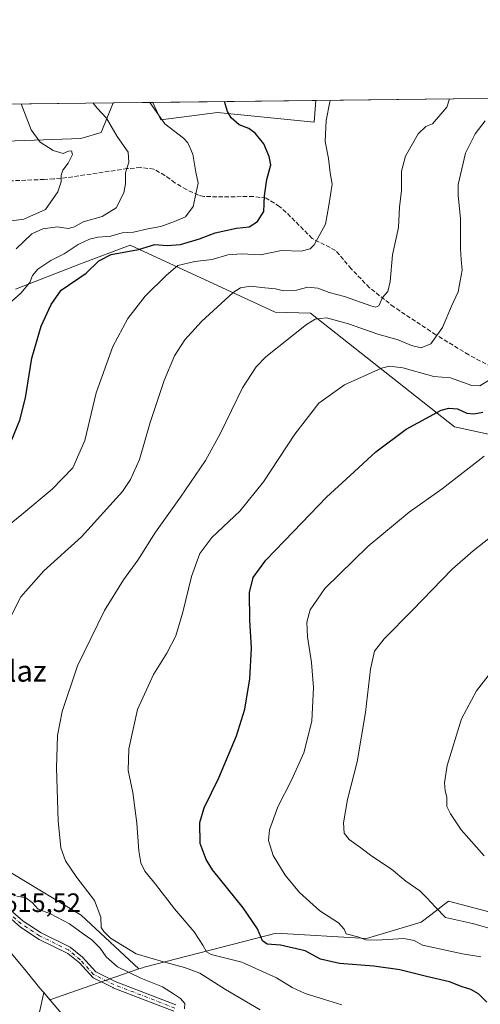
# Model space of a CAD drawing. Units: metres. Extents: x 580213 to 583654, y 4724266 to 4726624.
# Drawn here: x 580943 to 581116, y 4726253 to 4726624 of the extents above; entities that cross this region are included whole.
import ezdxf
from ezdxf.enums import TextEntityAlignment as Align

# ---------------------------------------------------------------- set-up
doc = ezdxf.new("R2010")
doc.units = ezdxf.units.M
doc.header["$MEASUREMENT"] = 0
doc.linetypes.add('DGN Style 3', pattern=[2.307223458686699, 1.648016756204785, -0.6592067024819142])
doc.linetypes.add('DGN Style 4', pattern=[2.6384748266838614, 1.318413404963828, -0.6592067024819142, 0.001648016756204785, -0.6592067024819142])
for name, color, linetype, lineweight in [('Arbolado forestal CxS', 92, 'Continuous', 0), ('Camino Cxs', 7, 'Continuous', 0), ('Camino eje', 30, 'DGN Style 4', 13), ('Comarca CxS', 21, 'Continuous', 0), ('Comunidad Autónoma CxS', 142, 'Continuous', 0), ('Cultivos herbáceos CxS', 92, 'Continuous', 0), ('Curva de nivel maestra', 30, 'Continuous', 30), ('Curva de nivel normal', 30, 'Continuous', 0), ('Entidad de ámbito territorial', 7, 'Continuous', 0), ('Entidad de ámbito territorial CxS', 92, 'Continuous', 0), ('Municipio', 91, 'Continuous', 13), ('Municipio CxS', 4, 'Continuous', 0), ('Provincia CxS', 1, 'Continuous', 0), ('Rótulo de punto de cota en terreno', 7, 'Continuous', 0), ('Senda', 7, 'DGN Style 3', 0), ('Texto cartográfico', 7, 'Continuous', 0)]:
    doc.layers.add(name, color=color, linetype=linetype, lineweight=lineweight)
doc.styles.add('Style-Arial', font='txt')

# ---------------------------------------------------------------- blocks, each defined once
blk = doc.blocks.new('*U16')
at = {"layer": 'Cultivos herbáceos CxS', "color": 92, "linetype": 'Continuous', "lineweight": 0}
for points in [[(581118.3161000004, 4726288.176100001, 587.0847999999969), (581104.1083000004, 4726291.9757, 588.9152000000031), (581097.414, 4726286.858899999, 590.6110999999946), (581093.7966999998, 4726284.0941, 591.5816999999952), (581073.2323000003, 4726277.884099999, 594.928899999999), (581039.2462999999, 4726279.908700001, 598.8790000000008), (580989.5186999999, 4726267.0603, 611.5255999999936), (580988.8655000003, 4726266.8915, 611.7495999999956), (580987.4852999998, 4726266.4135, 612.3144999999931), (580965.8367999997, 4726286.701199999, 611.7994999999937), (580914.2429999998, 4726317.789799999, 619.1647999999988)], [(580941.1320000002, 4726522.220899999, 631.5513000000064), (580965.5635000002, 4726531.732100001, 627.710699999996), (580984.2950999998, 4726538.813899999, 628.4946999999956), (581038.8958999999, 4726513.580700001, 612.3678999999975), (581052.1321, 4726513.1665, 611.6160999999993), (581106.2880999995, 4726470.397500001, 598.8257000000012), (581149.8164999997, 4726460.978900001, 591.3105000000069)]]:
    blk.add_polyline3d(points, dxfattribs=at)
for points in [[(581054.1765000002, 4726593.254799999, 621.504700000005), (581053.5378999999, 4726585.112500001, 621.295100000003), (581017.1119999997, 4726588.771299999, 625.6331999999966), (580995.8627000004, 4726585.996900001, 629.699299999993), (580992.8025000002, 4726592.529100001, 629.5234000000055)], [(580973.323, 4726581.157099999, 636.2372999999934), (580965.6710999999, 4726578.962099999, 637.4838000000018), (580884.6108999997, 4726576.066099999, 653.4370999999956), (580870.9626000002, 4726570.2739, 656.7976999999955), (580837.3192999996, 4726571.0591, 663.4804000000004), (580823.2613000004, 4726578.505899999, 665.0029999999971), (580819.6804999998, 4726579.378900001, 665.4318000000058), (580810.9952999996, 4726570.688100001, 667.7286000000023), (580795.6925999997, 4726571.102299999, 668.6842000000033), (580793.6256999997, 4726575.2389, 668.1184000000068), (580781.9106999999, 4726576.852499999, 668.7535999999964), (580773.6403000001, 4726588.4365, 668.0307999999932), (580772.9230000004, 4726589.929199999, 667.9829000000027), (580977.9286000002, 4726592.3532, 633.203800000003)]]:
    blk.add_polyline3d(points, close=True, dxfattribs=at)
blk = doc.blocks.new('*U19')
at = {"layer": 'Municipio CxS', "color": 4, "linetype": 'Continuous', "lineweight": 0, "flags": 128}
for points in [[(580977.4700000006, 4726227.091), (580952.2619999996, 4726256.926000002), (580950.3320000008, 4726259.210000001), (580945.2100000001, 4726265.636), (580936.4929999993, 4726276.039000001)], [(580712.1970670542, 4726589.21116758), (581393.005339948, 4726597.261177802)]]:
    blk.add_lwpolyline(points, dxfattribs=at)

msp = doc.modelspace()

# ---------------------------------------------------------------- linework, layer by layer
at = {"layer": 'Arbolado forestal CxS', "color": 92, "linetype": 'Continuous', "lineweight": 0, "extrusion": (0.1873488538545234, 0.002215264085005391, 0.9822909444581225), "elevation": 119940.9847151943, "flags": 128}
msp.add_lwpolyline([(4719392.805559054, -625502.8742060565), (4719392.805559054, -625671.9795123492)], dxfattribs=at)
at = {"layer": 'Arbolado forestal CxS', "color": 92, "linetype": 'Continuous', "lineweight": 0, "extrusion": (0.2401635602700502, 0.002840194598237993, 0.9707282820712797), "elevation": 153568.8386775018, "flags": 128}
msp.add_lwpolyline([(4719391.652286462, -618037.2738858213), (4719391.652286462, -618052.5973706136)], dxfattribs=at)
at = {"layer": 'Arbolado forestal CxS', "color": 92, "linetype": 'Continuous', "lineweight": 0}
for points in [[(580884.6108999997, 4726576.066099999, 653.4370999999956), (580965.6710999999, 4726578.962099999, 637.4838000000018), (580973.323, 4726581.157099999, 636.2372999999934), (580977.9286000002, 4726592.3532, 633.203800000003), (580992.8025000002, 4726592.529100001, 629.5234000000055), (580995.8627000004, 4726585.996900001, 629.699299999993), (581017.1119999997, 4726588.771299999, 625.6331999999966), (581053.5378999999, 4726585.112500001, 621.295100000003), (581054.1765000002, 4726593.254799999, 621.504700000005), (581220.2755000005, 4726595.218800001, 589.8208000000013)], [(580992.8025000002, 4726592.529200001, 629.5234000000055), (580995.8627000004, 4726585.996900001, 629.699299999993), (581017.1119999997, 4726588.771299999, 625.6331999999966), (581053.5378999999, 4726585.112500001, 621.295100000003), (581054.1765000002, 4726593.254899999, 621.504700000005)], [(580772.9228999997, 4726589.929300001, 667.9829000000027), (580773.6403000001, 4726588.4365, 668.0307999999932), (580781.9106999999, 4726576.852499999, 668.7535999999964), (580793.6256999997, 4726575.2389, 668.1184000000068), (580795.6925999997, 4726571.102299999, 668.6842000000033), (580810.9952999996, 4726570.688100001, 667.7286000000023), (580819.6804999998, 4726579.378900001, 665.4318000000058), (580823.2613000004, 4726578.505899999, 665.0029999999971), (580837.3192999996, 4726571.0591, 663.4804000000004), (580870.9626000002, 4726570.2739, 656.7976999999955), (580884.6108999997, 4726576.066099999, 653.4370999999956), (580965.6710999999, 4726578.962099999, 637.4838000000018), (580973.323, 4726581.157099999, 636.2372999999934), (580977.9287, 4726592.3533, 633.203800000003)], [(581149.8164999997, 4726460.978900001, 591.3105000000069), (581106.2880999995, 4726470.397500001, 598.8257000000012), (581052.1321, 4726513.1665, 611.6160999999993), (581038.8958999999, 4726513.580700001, 612.3678999999975), (580984.2950999998, 4726538.813899999, 628.4946999999956), (580965.5635000002, 4726531.732100001, 627.710699999996), (580941.1320000002, 4726522.220899999, 631.5513000000064)], [(581149.8164999997, 4726460.978900001, 591.3105000000069), (581106.2880999995, 4726470.397500001, 598.8257000000012), (581052.1321, 4726513.1665, 611.6160999999993), (581038.8958999999, 4726513.580700001, 612.3678999999975), (580984.2950999998, 4726538.813899999, 628.4946999999956), (580965.5635000002, 4726531.732100001, 627.710699999996), (580941.1320000002, 4726522.220899999, 631.5513000000064)], [(580944.3000999996, 4726223.4911, 619.9578000000038), (580951.8019000003, 4726257.535900001, 616.9958999999944), (580954.0762999998, 4726254.842900001, 617.3649000000005), (580969.4342999998, 4726260.161900001, 616.6374999999971), (580987.4852999998, 4726266.4135, 612.3144999999931), (580988.8655000003, 4726266.8915, 611.7495999999956), (580989.5186999999, 4726267.0603, 611.5255999999936), (581039.2462999999, 4726279.908700001, 598.8790000000008), (581073.2323000003, 4726277.884099999, 594.928899999999), (581093.7966999998, 4726284.0941, 591.5816999999952), (581097.414, 4726286.858899999, 590.6110999999946), (581104.1083000004, 4726291.9757, 588.9152000000031), (581118.3161000004, 4726288.176100001, 587.0847999999969)], [(581205.0003000004, 4726281.7105, 575.6766999999963), (581193.7540999996, 4726269.544299999, 580.1453000000038), (581178.5270999996, 4726270.4231, 581.6247000000003), (581159.2753999997, 4726277.2225, 583.2875000000058), (581118.3161000004, 4726288.176100001, 587.0847999999969), (581104.1083000004, 4726291.9757, 588.9152000000031), (581097.414, 4726286.858899999, 590.6110999999946), (581093.7966999998, 4726284.0941, 591.5816999999952), (581073.2323000003, 4726277.884099999, 594.928899999999), (581039.2462999999, 4726279.908700001, 598.8790000000008), (580989.5186999999, 4726267.0603, 611.5255999999936), (580988.8655000003, 4726266.8915, 611.7495999999956), (580987.4852999998, 4726266.4135, 612.3144999999931)], [(580987.4852999998, 4726266.4135, 612.3144999999931), (580969.4342999998, 4726260.161900001, 616.6374999999971), (580954.0762999998, 4726254.842900001, 617.3649000000005), (580951.8019000003, 4726257.535900001, 616.9958999999944), (580944.3000999996, 4726223.4911, 619.9578000000038)]]:
    msp.add_polyline3d(points, dxfattribs=at)
at = {"layer": 'Camino Cxs', "color": 7, "linetype": 'Continuous', "lineweight": 0}
for points in [[(581000.6700999998, 4726250.550100001, 617.918399999995), (580978.1611000003, 4726259.189900001, 624.6800999999978), (580977.8579000002, 4726259.340700001, 624.6037000000069), (580977.7301000003, 4726259.390100001, 624.5813000000053), (580970.3198999995, 4726263.0913, 617.4092999999993), (580965.1958999997, 4726268.754899999, 616.0761999999959), (580960.8827000001, 4726272.3071, 615.8852000000043), (580950.0969000002, 4726277.568299999, 615.6579000000056), (580943.0789000001, 4726282.157099999, 615.5022999999928), (580938.5308999997, 4726286.136499999, 615.4860000000045)], [(581000.6700999998, 4726250.550100001, 617.918399999995), (580978.1611000003, 4726259.189900001, 624.6800999999978), (580977.8579000002, 4726259.340700001, 624.6037000000069), (580977.7301000003, 4726259.390100001, 624.5813000000053), (580970.3198999995, 4726263.0913, 617.4092999999993), (580965.1958999997, 4726268.754899999, 616.0761999999959), (580960.8827000001, 4726272.3071, 615.8852000000043), (580950.0969000002, 4726277.568299999, 615.6579000000056), (580943.0789000001, 4726282.157099999, 615.5022999999928), (580938.5308999997, 4726286.136499999, 615.4860000000045)], [(580940.1370999999, 4726287.828500001, 615.5029999999971), (580944.0557000004, 4726284.399700001, 615.4790000000066), (580950.7960999999, 4726279.992500001, 615.5850999999967), (580961.7062999997, 4726274.670499999, 617.0363999999972), (580966.3888999998, 4726270.814099999, 616.2200000000012), (580971.3189000003, 4726265.3651, 618.3619999999937), (580978.6300999997, 4726261.720100001, 622.4008000000031), (581001.5000999998, 4726252.9101, 617.1030000000028)], [(580940.1370999999, 4726287.828500001, 615.5029999999971), (580944.0557000004, 4726284.399700001, 615.4790000000066), (580950.7960999999, 4726279.992500001, 615.5850999999967), (580961.7062999997, 4726274.670499999, 617.0363999999972), (580966.3888999998, 4726270.814099999, 616.2200000000012), (580971.3189000003, 4726265.3651, 618.3619999999937), (580978.6300999997, 4726261.720100001, 622.4008000000031), (581001.5000999998, 4726252.9101, 617.1030000000028)]]:
    msp.add_polyline3d(points, dxfattribs=at)
at = {"layer": 'Camino eje', "color": 30, "linetype": 'DGN Style 4', "lineweight": 13}
msp.add_polyline3d([(581001.0850999998, 4726251.7301, 617.2905000000028), (580978.1801000005, 4726260.5551, 623.4070999999967), (580970.5504999999, 4726264.351299999, 617.7308000000048), (580965.5235000001, 4726269.907500001, 616.1266000000032), (580961.0255000005, 4726273.6117, 616.3781000000017), (580950.1776999999, 4726278.9035, 615.6168000000034), (580943.2984999996, 4726283.4013, 615.4820999999939), (580939.0651000004, 4726287.1055, 615.4691000000021)], dxfattribs=at)
at = {"layer": 'Comarca CxS', "color": 21, "linetype": 'Continuous', "lineweight": 0, "flags": 128}
msp.add_lwpolyline([(581157.8819479477, 4724280.81592916), (580239.9200006048, 4724269.959982724), (580216.4940130685, 4726292.068500219), (580213.120000605, 4726583.3099827), (580460.2097808475, 4726586.231620606), (580712.1970670542, 4726589.21116758), (581393.005339948, 4726597.261177802), (581936.1359640844, 4726603.683260568), (582499.1060561895, 4726610.339929086), (583291.2040575452, 4726619.705850832), (583626.4600006322, 4726623.669982699), (583645.1042882395, 4725079.438337295), (583645.7397487223, 4725026.805691524), (583654.3900006308, 4724310.339982724), (582512.8467415418, 4724296.839932407)], close=True, dxfattribs=at)
at = {"layer": 'Comunidad Autónoma CxS', "color": 142, "linetype": 'Continuous', "lineweight": 0, "flags": 128}
msp.add_lwpolyline([(581157.8819479477, 4724280.81592916), (580239.9200006048, 4724269.959982724), (580216.4940130685, 4726292.068500219), (580213.120000605, 4726583.3099827), (580460.2097808475, 4726586.231620606), (580712.1970670542, 4726589.21116758), (581393.005339948, 4726597.261177802), (581936.1359640844, 4726603.683260568), (582499.1060561895, 4726610.339929086), (583291.2040575452, 4726619.705850832), (583626.4600006322, 4726623.669982699), (583645.1042882395, 4725079.438337295), (583645.7397487223, 4725026.805691524), (583654.3900006308, 4724310.339982724), (582512.8467415418, 4724296.839932407)], close=True, dxfattribs=at)
at = {"layer": 'Cultivos herbáceos CxS', "color": 92, "linetype": 'Continuous', "lineweight": 0, "extrusion": (0.12953402543096, 0.001531639489975243, 0.9915737947001849), "elevation": 83121.99113142188, "flags": 128}
msp.add_lwpolyline([(4719392.836296233, -631388.9136709588), (4719392.836296233, -631450.8135422525)], dxfattribs=at)
at = {"layer": 'Cultivos herbáceos CxS', "color": 92, "linetype": 'Continuous', "lineweight": 0, "extrusion": (0.1672365061725584, 0.001977414730852564, 0.9859148243302653), "elevation": 107131.4373016292, "flags": 128}
msp.add_lwpolyline([(4719392.940524649, -627537.3463449087), (4719392.94052465, -627745.2953737727)], dxfattribs=at)
at = {"layer": 'Cultivos herbáceos CxS', "color": 92, "linetype": 'Continuous', "lineweight": 0}
for points in [[(580992.8025000002, 4726592.529200001, 629.5234000000055), (580995.8627000004, 4726585.996900001, 629.699299999993), (581017.1119999997, 4726588.771299999, 625.6331999999966), (581053.5378999999, 4726585.112500001, 621.295100000003), (581054.1765000002, 4726593.254899999, 621.504700000005)], [(580772.9228999997, 4726589.929300001, 667.9829000000027), (580773.6403000001, 4726588.4365, 668.0307999999932), (580781.9106999999, 4726576.852499999, 668.7535999999964), (580793.6256999997, 4726575.2389, 668.1184000000068), (580795.6925999997, 4726571.102299999, 668.6842000000033), (580810.9952999996, 4726570.688100001, 667.7286000000023), (580819.6804999998, 4726579.378900001, 665.4318000000058), (580823.2613000004, 4726578.505899999, 665.0029999999971), (580837.3192999996, 4726571.0591, 663.4804000000004), (580870.9626000002, 4726570.2739, 656.7976999999955), (580884.6108999997, 4726576.066099999, 653.4370999999956), (580965.6710999999, 4726578.962099999, 637.4838000000018), (580973.323, 4726581.157099999, 636.2372999999934), (580977.9287, 4726592.3533, 633.203800000003)], [(581149.8164999997, 4726460.978900001, 591.3105000000069), (581106.2880999995, 4726470.397500001, 598.8257000000012), (581052.1321, 4726513.1665, 611.6160999999993), (581038.8958999999, 4726513.580700001, 612.3678999999975), (580984.2950999998, 4726538.813899999, 628.4946999999956), (580965.5635000002, 4726531.732100001, 627.710699999996), (580941.1320000002, 4726522.220899999, 631.5513000000064)], [(580829.8680999996, 4726404.794299999, 637.1928999999947), (580837.5136000002, 4726399.810900001, 635.0478000000003), (580850.0813999996, 4726399.1494, 633.4193999999989), (580853.3887, 4726394.519200001, 631.3432999999932), (580861.9875999996, 4726391.873299999, 629.7595000000001), (580870.5866, 4726390.5504, 628.6705999999976), (580881.1699999999, 4726383.2744, 626.4040999999997), (580883.1542999997, 4726372.691000001, 625.8301999999967), (580881.8315000003, 4726360.123299999, 624.6131000000023), (580888.4460000005, 4726348.8784, 622.9755000000005), (580914.2429999998, 4726317.789799999, 619.1647999999988), (580965.8367999997, 4726286.701199999, 611.7994999999937), (580987.4852999998, 4726266.4135, 612.3144999999931)], [(580829.8680999996, 4726404.794299999, 637.1928999999947), (580837.5136000002, 4726399.810900001, 635.0478000000003), (580850.0813999996, 4726399.1494, 633.4193999999989), (580853.3887, 4726394.519200001, 631.3432999999932), (580861.9875999996, 4726391.873299999, 629.7595000000001), (580870.5866, 4726390.5504, 628.6705999999976), (580881.1699999999, 4726383.2744, 626.4040999999997), (580883.1542999997, 4726372.691000001, 625.8301999999967), (580881.8315000003, 4726360.123299999, 624.6131000000023), (580888.4460000005, 4726348.8784, 622.9755000000005), (580914.2429999998, 4726317.789799999, 619.1647999999988), (580965.8367999997, 4726286.701199999, 611.7994999999937), (580987.4852999998, 4726266.4135, 612.3144999999931)], [(580914.2429999998, 4726317.789799999, 619.1647999999988), (580965.8367999997, 4726286.701199999, 611.7994999999937), (580987.4852999998, 4726266.4135, 612.3144999999931), (580969.4342999998, 4726260.161900001, 616.6374999999971), (580954.0762999998, 4726254.842900001, 617.3649000000005), (580951.8019000003, 4726257.535900001, 616.9958999999944), (580944.3000999996, 4726223.4911, 619.9578000000038)], [(581205.0003000004, 4726281.7105, 575.6766999999963), (581193.7540999996, 4726269.544299999, 580.1453000000038), (581178.5270999996, 4726270.4231, 581.6247000000003), (581159.2753999997, 4726277.2225, 583.2875000000058), (581118.3161000004, 4726288.176100001, 587.0847999999969), (581104.1083000004, 4726291.9757, 588.9152000000031), (581097.414, 4726286.858899999, 590.6110999999946), (581093.7966999998, 4726284.0941, 591.5816999999952), (581073.2323000003, 4726277.884099999, 594.928899999999), (581039.2462999999, 4726279.908700001, 598.8790000000008), (580989.5186999999, 4726267.0603, 611.5255999999936), (580988.8655000003, 4726266.8915, 611.7495999999956), (580987.4852999998, 4726266.4135, 612.3144999999931)], [(580987.4852999998, 4726266.4135, 612.3144999999931), (580969.4342999998, 4726260.161900001, 616.6374999999971), (580954.0762999998, 4726254.842900001, 617.3649000000005), (580951.8019000003, 4726257.535900001, 616.9958999999944), (580944.3000999996, 4726223.4911, 619.9578000000038)]]:
    msp.add_polyline3d(points, dxfattribs=at)
at = {"layer": 'Curva de nivel maestra', "color": 30, "linetype": 'Continuous', "lineweight": 30, "flags": 128}
for points, elevation in [([(580939.6100000005, 4726465.350099999), (580942.8200000003, 4726472.940099999), (580944.8799999999, 4726481.380100001), (580947.2800000003, 4726496.340100001), (580950.8499999996, 4726508.380100001), (580954.5499999998, 4726516.5001), (580958.3600000005, 4726521.940099999), (580967.7000000002, 4726528.3101), (580972.4900000002, 4726532.9801), (580977.0899999999, 4726535.3201), (580987.3600000005, 4726537.170100001), (580993.54, 4726539.020099999), (580998.2400000002, 4726538.720100001), (581003.2199999997, 4726539.040100001), (581010.3600000005, 4726541.1801), (581016.25, 4726543.470100001), (581024.2800000003, 4726545.2501), (581029.0999999996, 4726545.720100001), (581032.2300000004, 4726547.6801), (581034.6299999999, 4726551.530099999), (581034.7800000003, 4726557.370100001), (581035.75, 4726563.5101), (581037.2100000001, 4726569.0801), (581036.5700000003, 4726572.130100001), (581034.6200000001, 4726576.9301), (581031.3600000005, 4726580.960100001), (581028.9299999997, 4726582.7501), (581025.3300000001, 4726584.1501), (581022.3399999999, 4726586.690099999), (581020.8799999999, 4726589.110099999), (581019.8313999996, 4726592.8487)], 625), ([(581118.4800000004, 4726253.940099999), (581115.3700000001, 4726257.110099999), (581112.5199999996, 4726258.640100001), (581109.1699999999, 4726259.670100001), (581104.4000000004, 4726261.530099999), (581095.7599999999, 4726263.620100001), (581085.75, 4726266.140100001), (581076.0099999999, 4726267.470100001), (581063.0199999996, 4726268.4301), (581055.8700000001, 4726270.1601), (581050.0999999996, 4726273.2401), (581040.8899999997, 4726275.4001), (581035.8300000001, 4726275.780099999), (581034.0899999999, 4726277.050100001), (581032.1900000004, 4726281.5701), (581026.8099999996, 4726289.420100001), (581015.3200000003, 4726303.7501), (581012.8300000001, 4726307.600099999), (581010.6500000004, 4726313.610099999), (581010.4900000002, 4726321.540100001), (581012.1299999999, 4726327.040100001), (581017.6100000005, 4726338.390100001), (581024.2999999998, 4726354.140100001), (581027.3799999999, 4726364.2301), (581029.2699999996, 4726375.5701), (581029.9199999999, 4726387.120100001), (581029.2599999999, 4726397.7501), (581029.1799999997, 4726408.090100001), (581030.6299999999, 4726413.7501), (581035.3499999996, 4726420.2401), (581045.7599999999, 4726431.0601), (581058.1699999999, 4726443.950099999), (581067.0499999998, 4726452.100099999), (581076.7199999997, 4726461.100099999), (581088.1699999999, 4726469.600099999), (581101.3399999999, 4726476.6801), (581104.1600000003, 4726477.520099999), (581107.5199999996, 4726477.220100001), (581110.9400000004, 4726475.640100001), (581113.5999999996, 4726475.380100001), (581117, 4726475.9801)], 600)]:
    msp.add_lwpolyline(points, dxfattribs=dict(at, elevation=elevation))
at = {"layer": 'Curva de nivel normal', "color": 30, "linetype": 'Continuous', "lineweight": 0, "flags": 128}
for points, elevation in [([(581059.6167000001, 4726593.3191), (581059.4299999997, 4726592.7501), (581058.04, 4726585.780099999), (581057.6100000005, 4726577.850099999), (581058.9400000004, 4726571.440099999), (581059.5999999996, 4726566.090100001), (581060.2599999999, 4726561.7501), (581059.0999999996, 4726553.690099999), (581057.79, 4726546.6801), (581053.5599999996, 4726538.880100001), (581052.04, 4726537.440099999), (581048.6299999999, 4726536.5701), (581041.2800000003, 4726536.780099999), (581033.3499999996, 4726535.130100001), (581026.2199999997, 4726535.550100001), (581021.0199999996, 4726535.220100001), (581015.2000000002, 4726533.460100001), (581008.6500000004, 4726532.7301), (581002.2000000002, 4726531.220100001), (580997.9299999997, 4726527.540100001), (580989.8899999997, 4726519.620100001), (580983.4100000003, 4726511.2401), (580977.7699999996, 4726500.6601), (580971.4400000004, 4726483.2301), (580967.25, 4726465.3301), (580962.7199999997, 4726455.050100001), (580954.9800000004, 4726447.0001), (580943.4699999997, 4726437.450099999), (580930.6100000005, 4726427.100099999)], 620), ([(581104.4313000003, 4726593.848999999), (581103.4000000004, 4726590.7601), (581098.1100000005, 4726584.4801), (581095.5, 4726583.470100001), (581092.6100000005, 4726580.720100001), (581087.8700000001, 4726572.360099999), (581086.4199999999, 4726566.620100001), (581086.4199999999, 4726559.420100001), (581085.6100000005, 4726553.120100001), (581085.2100000001, 4726545.5101), (581082.9600000001, 4726535.200099999), (581082.1799999997, 4726525.100099999), (581081.29, 4726521.4301), (581079.25, 4726519.100099999), (581077.8700000001, 4726516.040100001), (581076.6100000005, 4726515.5001), (581074.8200000003, 4726516.0101), (581064.8899999997, 4726519.4801), (581059.2000000002, 4726521.040100001), (581054.9199999999, 4726522.620100001), (581051.0800000001, 4726522.950099999), (581046.9199999999, 4726521.920100001), (581041.9500000002, 4726521.640100001), (581038.9500000002, 4726522.360099999), (581034.9500000002, 4726522.7401), (581029.5499999998, 4726523.440099999), (581025.8200000003, 4726522.770099999), (581023.0300000003, 4726520.960100001), (581011.1399999997, 4726510.0801), (581004.9100000003, 4726503.2501), (581000.9900000002, 4726497.130100001), (580997.0599999996, 4726487.9301), (580991.75, 4726472.130100001), (580987.7400000002, 4726458.1801), (580984.4400000004, 4726450.610099999), (580981.4000000004, 4726446.170100001), (580965.9199999999, 4726429.040100001), (580951.79, 4726416.2301), (580943.1299999999, 4726406.470100001), (580935.8099999996, 4726392.1801)], 615), ([(580938.5199999996, 4726516.640100001), (580943.1399999997, 4726520.8101), (580946.5, 4726524.8201), (580947.5899999999, 4726527.4001), (580949.4900000002, 4726529.7601), (580954.3799999999, 4726533.040100001), (580959.4400000004, 4726535.540100001), (580964.7400000002, 4726539.0101), (580968.9699999997, 4726541.040100001), (580972.2599999999, 4726541.780099999), (580977.0199999996, 4726542.210100001), (580981.2800000003, 4726543.420100001), (580985.5899999999, 4726543.7601), (580990.9199999999, 4726544.9901), (580995.8799999999, 4726545.840100001), (581001.0199999996, 4726547.720100001), (581005.1600000003, 4726549.420100001), (581008.0499999998, 4726553.3201), (581009.8600000005, 4726562.1801), (581009.04, 4726566.280099999), (581007.9000000004, 4726573.100099999), (581006, 4726577.3201), (581004.3499999996, 4726579.100099999), (580997.2699999996, 4726584.4901), (580991.6999000004, 4726592.516100001)], 630), ([(580939.6799999997, 4726547.9901), (580944.3099999996, 4726548.600099999), (580952.4699999997, 4726552.2601), (580957.1200000001, 4726558.9101), (580958.3399999999, 4726562.670100001), (580958.3300000001, 4726565.210100001), (580958.9900000002, 4726567.040100001), (580960.9000000004, 4726569.670100001), (580962.5499999998, 4726572.940099999), (580962.2599999999, 4726574.300100001), (580961.1200000001, 4726574.2401), (580959.04, 4726573.360099999), (580955.3700000001, 4726574.440099999), (580950.3899999997, 4726577.540100001), (580947.0199999996, 4726582.170100001), (580943.2564000003, 4726591.943299999)], 640), ([(580941.4400000004, 4726537.4301), (580947.3099999996, 4726543.030099999), (580951.3899999997, 4726544.940099999), (580956.8799999999, 4726545.670100001), (580960.9400000004, 4726545.0801), (580963.2800000003, 4726545.6801), (580966.5800000001, 4726547.540100001), (580973.7699999996, 4726549.5701), (580978.9900000002, 4726552.880100001), (580981.9199999999, 4726558.540100001), (580982.5800000001, 4726561.890100001), (580982.5099999999, 4726566.0801), (580983.7999999998, 4726570.0701), (580983.5499999998, 4726573.860099999), (580979.3799999999, 4726579.6601), (580975.4199999999, 4726586.5701), (580971.9100000003, 4726590.4001), (580970.3740999997, 4726592.263900001)], 635), ([(581033.1799999997, 4726250.9901), (581020.1900000004, 4726258.670100001), (581010.54, 4726264.880100001), (581004.6699999999, 4726266.9301), (580996.7800000003, 4726269.120100001), (580986.5999999996, 4726272.0801), (580976.9199999999, 4726278.0601), (580974.3300000001, 4726280.5101), (580973.3700000001, 4726282.0001), (580973.2400000002, 4726285.940099999), (580970.9199999999, 4726292.1601), (580964.2400000002, 4726300.850099999), (580959.9600000001, 4726307.110099999), (580958.1799999997, 4726312.0601), (580957.1600000003, 4726322.1601), (580956.5899999999, 4726342.0601), (580956.8799999999, 4726354.2301), (580958.6600000003, 4726363.3201), (580964.4600000001, 4726380.4801), (580974.6299999999, 4726401.3101), (580981.7800000003, 4726412.8101), (580987.1500000004, 4726420.280099999), (580993.8399999999, 4726430.870100001), (581003.2000000002, 4726443.950099999), (581012.6100000005, 4726457.7501), (581018.3300000001, 4726468.090100001), (581026.5099999999, 4726485.090100001), (581031.7000000002, 4726493.0801), (581035.3399999999, 4726496.8101), (581050.5999999996, 4726509.020099999), (581053.9500000002, 4726510.9301), (581058.2100000001, 4726511.420100001), (581066.4000000004, 4726509.220100001), (581077.5199999996, 4726505.3301), (581085.0999999996, 4726503.2401), (581090.2000000002, 4726501.0001), (581093.7699999996, 4726500.120100001), (581097.4699999997, 4726501.6501), (581101.7599999999, 4726507.8301), (581105.2100000001, 4726515.890100001), (581107.6900000004, 4726521.300100001), (581108.5, 4726525.4301), (581109.2000000002, 4726529.4301), (581108.8300000001, 4726533.4301), (581108.5599999996, 4726537.4301), (581108.5899999999, 4726548.7401), (581107.75, 4726557.5801), (581107.75, 4726561.640100001), (581110.4900000002, 4726573.4301), (581114.1500000004, 4726580.7601), (581117.8899999997, 4726585.6501)], 610), ([(581063.9699999997, 4726252.970100001), (581057.4500000002, 4726254.890100001), (581050.0999999996, 4726257.2401), (581045.2000000002, 4726259.4801), (581039.3600000005, 4726263.0601), (581026.2599999999, 4726268.960100001), (581014.79, 4726271.850099999), (581013.0700000003, 4726272.880100001), (581011.6399999997, 4726275.420100001), (581008.3200000003, 4726280.340100001), (581000.9699999997, 4726289.110099999), (580993.8399999999, 4726298.3101), (580989.75, 4726303.220100001), (580988.3099999996, 4726306.4101), (580987.5599999996, 4726310.860099999), (580986.8099999996, 4726321.2401), (580985.3399999999, 4726332.8301), (580983.5899999999, 4726341.120100001), (580983.7400000002, 4726349.300100001), (580987.0999999996, 4726364.090100001), (580993.0199999996, 4726377.290100001), (580998.0999999996, 4726385.2501), (581001.4100000003, 4726391.7501), (581004.1600000003, 4726400.7501), (581007.3200000003, 4726414.090100001), (581010.4600000001, 4726422.7601), (581015.0499999998, 4726428.790100001), (581025.5300000003, 4726438.7401), (581034.5099999999, 4726449.7301), (581046.2800000003, 4726467.700099999), (581055.2800000003, 4726479.370100001), (581064.9500000002, 4726486.2401), (581078.9000000004, 4726492.470100001), (581081.8799999999, 4726493.280099999), (581086.9199999999, 4726492.6801), (581098.5999999996, 4726489.4301), (581104.79, 4726488.9001), (581108, 4726487.7601), (581112.8300000001, 4726486.050100001), (581115.8700000001, 4726485.870100001), (581119.4400000004, 4726488.100099999)], 604.9999999999999), ([(581116.2199999997, 4726271.0001), (581109.2800000003, 4726272.0801), (581094.3200000003, 4726275.3201), (581091.1900000004, 4726277.190099999), (581087.2100000001, 4726277.9301), (581077.0099999999, 4726277.300100001), (581072.9800000004, 4726277.450099999), (581069.9199999999, 4726278.520099999), (581065.5999999996, 4726279.620100001), (581064.75, 4726281.420100001), (581062.7300000004, 4726283.8201), (581055.6500000004, 4726288.350099999), (581047.9600000001, 4726295.210100001), (581042.5800000001, 4726301.770099999), (581038.1399999997, 4726309.090100001), (581036.3099999996, 4726314.7501), (581036.6799999997, 4726318.7501), (581039.8300000001, 4726327.420100001), (581045.0199999996, 4726337.420100001), (581049.6100000005, 4726347.720100001), (581052.5899999999, 4726359.640100001), (581053.2599999999, 4726372.4001), (581052.5700000003, 4726381.710100001), (581050.9900000002, 4726391.460100001), (581050.8099999996, 4726396.880100001), (581052.0499999998, 4726401.640100001), (581057.5, 4726409.610099999), (581073.8099999996, 4726425.530099999), (581089.3099999996, 4726438.280099999), (581101.6799999997, 4726447.090100001), (581117.4699999997, 4726459.420100001)], 595), ([(581121.6200000001, 4726430.300100001), (581113.3099999996, 4726423.8101), (581105.4100000003, 4726416.9301), (581090.5, 4726401.440099999), (581079.8499999996, 4726390.6501), (581076.2699999996, 4726385.9801), (581074.7000000002, 4726379.200099999), (581072.8600000005, 4726363.0001), (581069.6900000004, 4726344.4001), (581066.0899999999, 4726330.2501), (581064.5499999998, 4726321.4101), (581064.7800000003, 4726317.5801), (581066.6600000003, 4726315.140100001), (581071.0999999996, 4726311.9901), (581075.2800000003, 4726308.860099999), (581082.6600000003, 4726303.9301), (581088.0300000003, 4726299.460100001), (581093.3200000003, 4726295.780099999), (581095.9199999999, 4726293.2401), (581099.1799999997, 4726289.6501), (581102.9600000001, 4726285.7601), (581113.1600000003, 4726283.5001), (581122.04, 4726281.0001)], 590), ([(581124.7699999996, 4726384.1801), (581114.5499999998, 4726371.110099999), (581109.0099999999, 4726360.5101), (581103.6299999999, 4726342.950099999), (581102.5800000001, 4726336.470100001), (581102.7599999999, 4726333.420100001), (581103.4800000004, 4726331.050100001), (581103.4400000004, 4726327.610099999), (581104.7999999998, 4726324.8101), (581108.7999999998, 4726318.7601), (581117.5300000003, 4726309.040100001)], 585), ([(580941.6299999999, 4726293.7601), (580945, 4726293.140100001), (580947.4299999997, 4726291.4301), (580949.7199999997, 4726288.960100001), (580954.3399999999, 4726287.220100001), (580961.4299999997, 4726283.4301), (580966.5700000003, 4726279.590100001), (580969.8499999996, 4726277.440099999), (580972.9600000001, 4726274.220100001), (580975.2199999997, 4726270.950099999), (580979.5499999998, 4726267.2401), (580988.3399999999, 4726262.9801), (580996.3899999997, 4726259.6501), (581000.54, 4726257.050100001), (581003.2199999997, 4726255.360099999), (581004.8300000001, 4726253.4301), (581004.7800000003, 4726251.4301)], 615)]:
    msp.add_lwpolyline(points, dxfattribs=dict(at, elevation=elevation))
at = {"layer": 'Entidad de ámbito territorial', "color": 7, "linetype": 'Continuous', "lineweight": 0, "flags": 128}
msp.add_lwpolyline([(580712.1970670549, 4726589.211167581), (580745.2050000007, 4726571.118000003), (580755.2940000015, 4726546.785999998), (580769.5900000002, 4726512.311000002), (580797.8570000001, 4726442.366000002), (580799.7750000003, 4726440.479999999), (580802.6350000014, 4726437.129000002), (580803.587000001, 4726436.014000002), (580813.8540000009, 4726423.981000002), (580834.2350000022, 4726399.482999997), (580834.4100000005, 4726399.272000001), (580839.8430000006, 4726392.742000001), (580839.9840000002, 4726392.573999999), (580857.2530000004, 4726371.958000001), (580873.8200000012, 4726351.917999999), (580879.0190000016, 4726345.629000001), (580903.216000001, 4726316.276000001), (580909.1390000005, 4726309.068), (580925.3670000003, 4726289.317000002), (580936.4929999998, 4726276.039000002), (580945.2100000007, 4726265.636000001), (580950.3320000012, 4726259.210000002), (580952.2620000002, 4726256.926000004), (580977.470000001, 4726227.090999999)], dxfattribs=at)
at = {"layer": 'Entidad de ámbito territorial CxS', "color": 92, "linetype": 'Continuous', "lineweight": 0, "flags": 128}
for points in [[(580712.1970670542, 4726589.21116758), (581393.005339948, 4726597.261177802)], [(580977.4700000006, 4726227.091), (580952.2619999996, 4726256.926000002), (580950.3320000008, 4726259.210000001), (580945.2100000001, 4726265.636), (580936.4929999993, 4726276.039000001)]]:
    msp.add_lwpolyline(points, dxfattribs=at)
at = {"layer": 'Municipio', "color": 91, "linetype": 'Continuous', "lineweight": 13, "flags": 128}
msp.add_lwpolyline([(580712.1970670549, 4726589.211167581), (580745.2050000007, 4726571.118000003), (580755.2940000015, 4726546.785999998), (580769.5900000002, 4726512.311000002), (580797.8570000001, 4726442.366000002), (580799.7750000003, 4726440.479999999), (580802.6350000014, 4726437.129000002), (580803.587000001, 4726436.014000002), (580813.8540000009, 4726423.981000002), (580834.2350000022, 4726399.482999997), (580834.4100000005, 4726399.272000001), (580839.8430000006, 4726392.742000001), (580839.9840000002, 4726392.573999999), (580857.2530000004, 4726371.958000001), (580873.8200000012, 4726351.917999999), (580879.0190000016, 4726345.629000001), (580903.216000001, 4726316.276000001), (580909.1390000005, 4726309.068), (580925.3670000003, 4726289.317000002), (580936.4929999998, 4726276.039000002), (580945.2100000007, 4726265.636000001), (580950.3320000012, 4726259.210000002), (580952.2620000002, 4726256.926000004), (580977.470000001, 4726227.090999999)], dxfattribs=at)
msp.add_lwpolyline([(580712.1970670549, 4726589.211167581), (580745.2050000007, 4726571.118000003), (580755.2940000015, 4726546.785999998), (580769.5900000002, 4726512.311000002), (580797.8570000001, 4726442.366000002), (580799.7750000003, 4726440.479999999), (580802.6350000014, 4726437.129000002), (580803.587000001, 4726436.014000002), (580813.8540000009, 4726423.981000002), (580834.2350000022, 4726399.482999997), (580834.4100000005, 4726399.272000001), (580839.8430000006, 4726392.742000001), (580839.9840000002, 4726392.573999999), (580857.2530000004, 4726371.958000001), (580873.8200000012, 4726351.917999999), (580879.0190000016, 4726345.629000001), (580903.216000001, 4726316.276000001), (580909.1390000005, 4726309.068), (580925.3670000003, 4726289.317000002), (580936.4929999998, 4726276.039000002), (580945.2100000007, 4726265.636000001), (580950.3320000012, 4726259.210000002), (580952.2620000002, 4726256.926000004), (580977.470000001, 4726227.090999999)], dxfattribs=at)
at = {"layer": 'Municipio CxS', "color": 4, "linetype": 'Continuous', "lineweight": 0, "flags": 128}
msp.add_lwpolyline([(580936.4929999993, 4726276.039000001), (580945.2100000001, 4726265.636), (580950.3320000008, 4726259.210000001), (580952.2619999996, 4726256.926000002), (580977.4700000006, 4726227.091)], dxfattribs=at)
at = {"layer": 'Provincia CxS', "color": 1, "linetype": 'Continuous', "lineweight": 0, "flags": 128}
msp.add_lwpolyline([(581157.8819479477, 4724280.81592916), (580239.9200006048, 4724269.959982724), (580216.4940130685, 4726292.068500219), (580213.120000605, 4726583.3099827), (580460.2097808475, 4726586.231620606), (580712.1970670542, 4726589.21116758), (581393.005339948, 4726597.261177802), (581936.1359640844, 4726603.683260568), (582499.1060561895, 4726610.339929086), (583291.2040575452, 4726619.705850832), (583626.4600006322, 4726623.669982699), (583645.1042882395, 4725079.438337295), (583645.7397487223, 4725026.805691524), (583654.3900006308, 4724310.339982724), (582512.8467415418, 4724296.839932407)], close=True, dxfattribs=at)
at = {"layer": 'Senda', "color": 7, "linetype": 'DGN Style 3', "lineweight": 0}
msp.add_polyline3d([(581124.2401000002, 4726490.840100001, 608.0274999999965), (581111.6801000005, 4726497.550100001, 611.1337000000058), (581099.3000999996, 4726505.100099999, 613.7926000000007), (581083.6001000004, 4726515.5101, 617.1692000000039), (581074.3701, 4726522.790100001, 618.530700000003), (581067.5000999998, 4726529.880100001, 620.4180000000051), (581061.5701000001, 4726536.8201, 622.023199999996), (581052.7701000003, 4726541.370100001, 623.1958000000013), (581043.0100999996, 4726551.1601, 624.8304000000062), (581040.5000999998, 4726553.370100001, 626.2489999999962), (581035.4501, 4726556.4801, 628.5822999999946), (581030.6801000005, 4726557.130100001, 629.1837999999989), (581016.9401000004, 4726556.970100001, 631.2504000000044), (581012.0000999998, 4726557.190099999, 632.7075999999943), (581009.9501, 4726557.620100001, 633.5755000000064), (581005.4600999998, 4726559.7401, 634.709400000007), (581001.1401000004, 4726562.300100001, 635.2627999999969), (580997.3901000004, 4726565.0601, 636.7213000000047), (580993.2001, 4726567.450099999, 637.687699999995), (580988.2301000003, 4726568.0101, 638.7013000000006), (580983.2600999996, 4726567.640100001, 639.9321999999956), (580960.4700999996, 4726564.2401, 645.4710999999952), (580955.6001000004, 4726563.7601, 646.9082000000053), (580951.9501, 4726563.540100001, 646.9511999999959), (580937.5201000003, 4726562.950099999, 648.6923999999999)], dxfattribs=at)

# ---------------------------------------------------------------- block references
at = {"layer": 'Cultivos herbáceos CxS', "color": 92, "linetype": 'Continuous', "lineweight": 0}
msp.add_blockref('*U16', (0, 0), dxfattribs=at)
at = {"layer": 'Municipio CxS', "color": 4, "linetype": 'Continuous', "lineweight": 0}
msp.add_blockref('*U19', (0, 0), dxfattribs=at)

# ---------------------------------------------------------------- texts
at = {"layer": 'Rótulo de punto de cota en terreno', "color": 7, "linetype": 'Continuous', "lineweight": 0, "style": 'Style-Arial'}
msp.add_text('615,52', height=7.000000000000002, dxfattribs=at).set_placement((580936.5678000003, 4726287.857799999))
at = {"layer": 'Texto cartográfico', "color": 7, "linetype": 'Continuous', "lineweight": 0, "style": 'Style-Arial'}
msp.add_text('Apalaz', height=8, dxfattribs=at).set_placement((580935.8590158541, 4726378.56015), align=Align.MIDDLE_CENTER)

doc.saveas('drawing.dxf')
